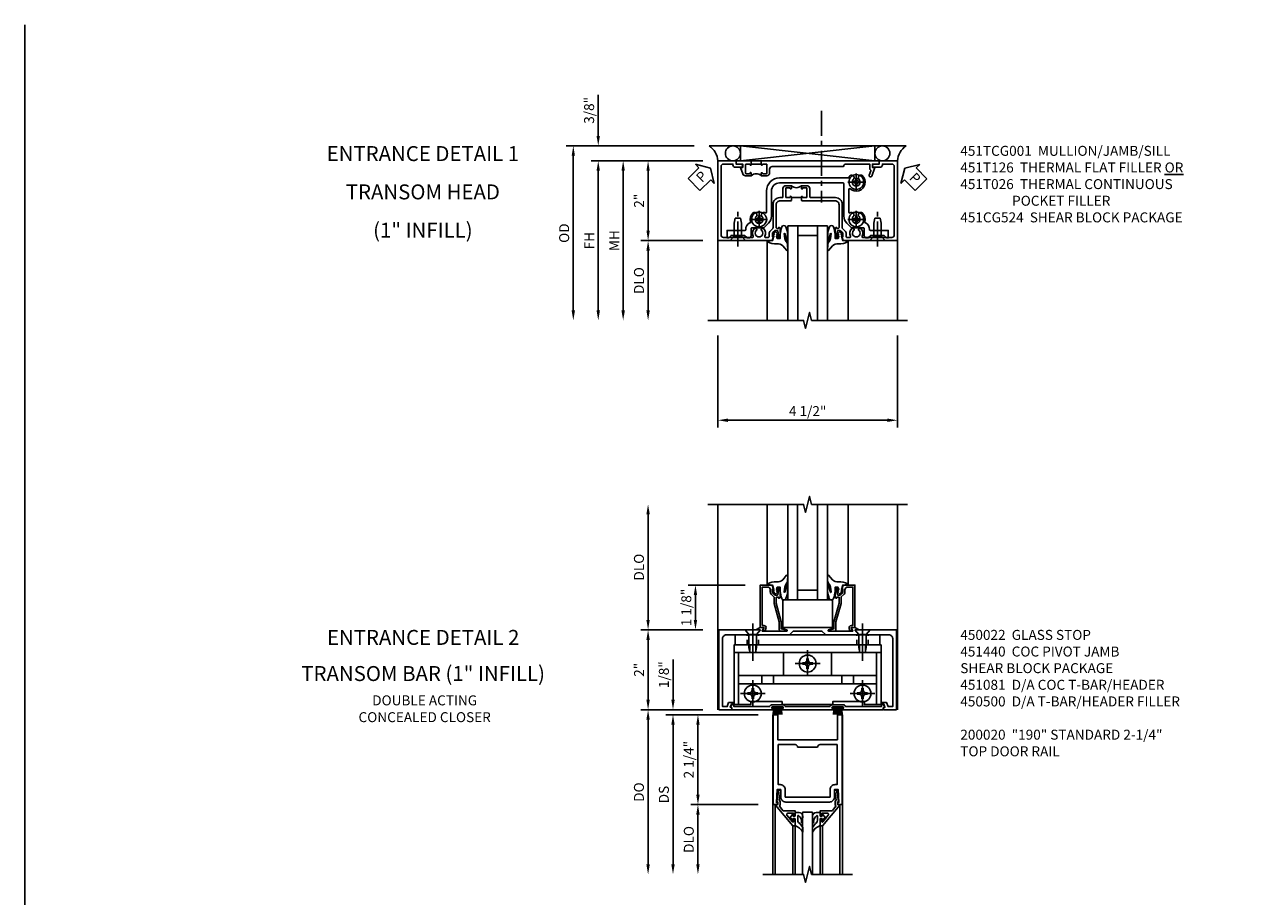
# Model space of a CAD drawing. Extents: x 0 to 110, y 0 to 69.
# Drawn here: x 0 to 31, y 48 to 69 of the extents above; entities that cross this region are included whole.
import ezdxf

# ---------------------------------------------------------------- set-up
doc = ezdxf.new("R2010")
doc.units = 0
doc.header["$LTSCALE"] = 0.5
doc.header["$MEASUREMENT"] = 0
doc.linetypes.add('CENTER', pattern=[2, 1.25, -0.25, 0.25, -0.25])
doc.linetypes.add('HIDDEN', pattern=[0.375, 0.25, -0.125])
doc.layers.get('0').update_dxf_attribs({"color": 4, "linetype": 'CONTINUOUS'})
for name, color, linetype in [('CENTER', 1, 'CENTER'), ('DIME', 2, 'CONTINUOUS'), ('FORMAT', 7, 'CONTINUOUS'), ('HIDDEN', 3, 'HIDDEN'), ('PARTSLIST', 3, 'CONTINUOUS'), ('TEXT', 3, 'CONTINUOUS')]:
    doc.layers.add(name, color=color, linetype=linetype)
doc.styles.get("Standard").update_dxf_attribs({"font": 'arial.ttf'})
doc.dimstyles.new('EXT_ON-OFF', dxfattribs={"dimscale": 2, "dimtxt": 0.125, "dimasz": 0.125, "dimexe": 0.09, "dimexo": 0.1875, "dimgap": 0.05, "dimtad": 3, "dimdec": 5, "dimzin": 3, "dimdsep": 46, "dimlunit": 5, "dimtxsty": 'STANDARD', "dimcen": 0, "dimse2": 1, "dimazin": 0, "dimtfac": 1, "dimtdec": 4, "dimtofl": 0, "dimtmove": 0, "dimatfit": 0, "dimfxl": 1, "dimfrac": 2, "dimtolj": 1, "dimtzin": 3, "dimarcsym": 0})
doc.dimstyles.new('EXT_ON-ON', dxfattribs={"dimscale": 2, "dimtxt": 0.125, "dimasz": 0.125, "dimexe": 0.09, "dimexo": 0.1875, "dimgap": 0.05, "dimtad": 3, "dimdec": 5, "dimzin": 3, "dimdsep": 46, "dimlunit": 5, "dimtxsty": 'STANDARD', "dimcen": 0, "dimazin": 0, "dimtfac": 1, "dimtdec": 4, "dimtofl": 0, "dimtmove": 0, "dimatfit": 0, "dimfxl": 1, "dimfrac": 2, "dimtolj": 1, "dimtzin": 3, "dimarcsym": 0})

# ---------------------------------------------------------------- blocks, each defined once
blk = doc.blocks.new('*D14')
at = {"layer": 'DIME', "color": 0, "lineweight": -2, "transparency": 16777216}
for p, q in [((-1.75, -3.375), (-1.75, -5.68)), ((2.75, -3.375), (2.75, -5.68)), ((-1.5, -5.5), (2.5, -5.5))]:
    blk.add_line(p, q, dxfattribs=at)
at = {"layer": 'DIME', "color": 0, "transparency": 16777216}
for points in [[(-1.5, -5.458), (-1.5, -5.542), (-1.75, -5.5)], [(2.5, -5.458), (2.5, -5.542), (2.75, -5.5)]]:
    blk.add_solid(points, dxfattribs=at)
at = {"layer": 'DIME', "color": 0, "transparency": 16777216, "insert": (0.5, -5.271), "char_height": 0.25, "attachment_point": 5}
blk.add_mtext('\\A1;4 1/2"', dxfattribs=at)
blk = doc.blocks.new('*D15')
at = {"layer": 'DIME', "color": 0, "lineweight": -2, "transparency": 16777216}
for p, q in [((-4.75, 1.625), (-4.75, 2.653)), ((-2.344, 1.375), (-4.93, 1.375)), ((-2.125, 1), (-4.93, 1)), ((-4.75, 0.75), (-4.75, 0.5))]:
    blk.add_line(p, q, dxfattribs=at)
at = {"layer": 'DIME', "color": 0, "transparency": 16777216}
for points in [[(-4.792, 1.625), (-4.708, 1.625), (-4.75, 1.375)], [(-4.792, 0.75), (-4.708, 0.75), (-4.75, 1)]]:
    blk.add_solid(points, dxfattribs=at)
at = {"layer": 'DIME', "color": 0, "transparency": 16777216, "insert": (-4.979, 2.264), "char_height": 0.25, "attachment_point": 5, "rotation": 90}
blk.add_mtext('\\A1;3/8"', dxfattribs=at)
blk = doc.blocks.new('*D16')
at = {"layer": 'DIME', "color": 0, "lineweight": -2, "transparency": 16777216}
for p, q in [((-2.344, 1.375), (-5.555, 1.375)), ((-5.375, 1.125), (-5.375, -2.75))]:
    blk.add_line(p, q, dxfattribs=at)
at = {"layer": 'DIME', "color": 0, "transparency": 16777216}
for points in [[(-5.417, 1.125), (-5.333, 1.125), (-5.375, 1.375)], [(-5.417, -2.75), (-5.333, -2.75), (-5.375, -3)]]:
    blk.add_solid(points, dxfattribs=at)
at = {"layer": 'DIME', "color": 0, "transparency": 16777216, "insert": (-5.604, -0.812), "char_height": 0.25, "attachment_point": 5, "rotation": 90}
blk.add_mtext('\\A1;OD', dxfattribs=at)
blk = doc.blocks.new('*D17')
at = {"layer": 'DIME', "color": 0, "lineweight": -2, "transparency": 16777216}
for p, q in [((-2.125, 1), (-4.93, 1)), ((-4.75, 0.75), (-4.75, -2.75))]:
    blk.add_line(p, q, dxfattribs=at)
at = {"layer": 'DIME', "color": 0, "transparency": 16777216}
for points in [[(-4.792, 0.75), (-4.708, 0.75), (-4.75, 1)], [(-4.792, -2.75), (-4.708, -2.75), (-4.75, -3)]]:
    blk.add_solid(points, dxfattribs=at)
at = {"layer": 'DIME', "color": 0, "transparency": 16777216, "insert": (-4.975, -1), "char_height": 0.25, "attachment_point": 5, "rotation": 90}
blk.add_mtext('\\A1;FH', dxfattribs=at)
blk = doc.blocks.new('*D18')
at = {"layer": 'DIME', "color": 0, "lineweight": -2, "transparency": 16777216}
for p, q in [((-2.125, 1), (-3.68, 1)), ((-3.5, 0.75), (-3.5, -0.75)), ((-2.125, -1), (-3.68, -1))]:
    blk.add_line(p, q, dxfattribs=at)
at = {"layer": 'DIME', "color": 0, "transparency": 16777216}
for points in [[(-3.542, 0.75), (-3.458, 0.75), (-3.5, 1)], [(-3.542, -0.75), (-3.458, -0.75), (-3.5, -1)]]:
    blk.add_solid(points, dxfattribs=at)
at = {"layer": 'DIME', "color": 0, "transparency": 16777216, "insert": (-3.726, 0), "char_height": 0.25, "attachment_point": 5, "rotation": 90}
blk.add_mtext('\\A1;2"', dxfattribs=at)
blk = doc.blocks.new('*D19')
at = {"layer": 'DIME', "color": 0, "lineweight": -2, "transparency": 16777216}
for p, q in [((-2.125, -1), (-3.68, -1)), ((-3.5, -1.25), (-3.5, -2.75))]:
    blk.add_line(p, q, dxfattribs=at)
at = {"layer": 'DIME', "color": 0, "transparency": 16777216}
for points in [[(-3.542, -1.25), (-3.458, -1.25), (-3.5, -1)], [(-3.542, -2.75), (-3.458, -2.75), (-3.5, -3)]]:
    blk.add_solid(points, dxfattribs=at)
at = {"layer": 'DIME', "color": 0, "transparency": 16777216, "insert": (-3.729, -2), "char_height": 0.25, "attachment_point": 5, "rotation": 90}
blk.add_mtext('\\A1;DLO', dxfattribs=at)
blk = doc.blocks.new('B451TCG001')
blk.add_line((-0.08, 0.342), (-0.08, 0.092))
for points in [[(-0.31, 0.373, -0.414214), (-0.325, 0.388), (-0.325, 0.468, -0.414214), (-0.31, 0.483), (-0.095, 0.483, -0.414214), (-0.08, 0.468), (-0.08, 0.388, -0.419023), (-0.095, 0.373, 1.008231), (-0.095, 0.342), (-0.01, 0.342), (0, 0.352), (0, 1.187, -0.414214), (0.1, 1.287), (0.672, 1.287, -0.414214), (0.692, 1.267), (0.692, 1.225), (0.67, 1.225, 0.414214), (0.708, 1.187), (0.91, 1.187, 0.414214), (0.93, 1.207), (0.93, 1.236, 0.414214), (0.91, 1.256), (0.898, 1.256), (0.898, 1.227), (0.86, 1.227), (0.757, 1.25, -0.354119), (0.742, 1.269), (0.742, 1.311), (0.808, 1.378, -0.198912), (0.826, 1.385), (0.898, 1.385), (0.898, 1.356), (1, 1.392), (1, 2.75), (-1, 2.75), (-1, 2.295), (-0.92, 2.295), (-0.92, 2.187, 0.414214), (-0.858, 2.125), (-0.84, 2.125), (-0.84, 2.315, 0.414214), (-0.9, 2.375), (-0.92, 2.375), (-0.92, 2.61, -0.414214), (-0.86, 2.67), (0.86, 2.67, -0.414214), (0.92, 2.61), (0.92, 1.882, -0.568098), (0.89, 1.865, 0.339754), (0.692, 1.833), (0.692, 1.789), (0.721, 1.772, 0.386545), (0.735, 1.775, -3.127286), (0.735, 1.664, 0.386545), (0.721, 1.667), (0.692, 1.65), (0.692, 1.606, 0.339754), (0.89, 1.574, -0.568098), (0.92, 1.557), (0.92, 1.485, -0.414214), (0.9, 1.465), (0.826, 1.465, 0.19902), (0.752, 1.435), (0.692, 1.375, -0.19902), (0.674, 1.367), (0.09, 1.367, 0.414214), (-0.08, 1.197), (-0.08, 0.573, -0.414214), (-0.1, 0.553), (-0.305, 0.553, 0.414214), (-0.375, 0.483), (-0.375, 0.342), (-0.309, 0.342, 1), (-0.309, 0.373)], [(-0.92, -1.295), (-1, -1.295), (-1, -1.75), (1, -1.75), (1, -0.392), (0.898, -0.356), (0.898, -0.385), (0.826, -0.385, -0.198912), (0.808, -0.378), (0.742, -0.311), (0.742, -0.27, -0.354119), (0.757, -0.25), (0.86, -0.228), (0.898, -0.228), (0.898, -0.257), (0.91, -0.257, 0.414214), (0.93, -0.237), (0.93, -0.208, 0.414214), (0.91, -0.188), (0.708, -0.188, 0.414214), (0.67, -0.226), (0.692, -0.226), (0.692, -0.268, -0.414214), (0.672, -0.288), (0.1, -0.288, -0.414214), (0, -0.188), (0, 0.082), (-0.01, 0.092), (-0.095, 0.092, 1), (-0.095, 0.061), (-0.095, 0.061, -0.414214), (-0.08, 0.046), (-0.08, -0.034, -0.414214), (-0.095, -0.049), (-0.31, -0.049, -0.414214), (-0.325, -0.034), (-0.325, 0.046, -0.419023), (-0.31, 0.061, 1.008231), (-0.309, 0.092), (-0.375, 0.092), (-0.375, -0.049, 0.414214), (-0.305, -0.119), (-0.095, -0.119, -0.414214), (-0.08, -0.134), (-0.08, -0.198, 0.414214), (0.09, -0.368), (0.674, -0.368, -0.19902), (0.692, -0.375), (0.752, -0.435, 0.19902), (0.826, -0.465), (0.9, -0.465, -0.414214), (0.92, -0.485), (0.92, -0.557, -0.568098), (0.89, -0.574, 0.339754), (0.692, -0.606), (0.692, -0.65), (0.721, -0.667, 0.386545), (0.735, -0.664, -3.127286), (0.735, -0.775, 0.386545), (0.721, -0.772), (0.692, -0.789), (0.692, -0.833, 0.339754), (0.89, -0.865, -0.568098), (0.92, -0.882), (0.92, -1.61, -0.414214), (0.86, -1.67), (-0.86, -1.67, -0.414214), (-0.92, -1.61), (-0.92, -1.375), (-0.9, -1.375, 0.414214), (-0.84, -1.315), (-0.84, -1.125), (-0.858, -1.125, 0.414214), (-0.92, -1.187)]]:
    blk.add_lwpolyline(points, format="xyb", close=True)
blk.add_arc((-0.506, 0.217), 0.181, 316.3972, 43.6028)
blk = doc.blocks.new('*D13')
at = {"layer": 'DIME', "color": 0, "lineweight": -2, "transparency": 16777216}
for p, q in [((-2.125, 1), (-4.305, 1)), ((-4.125, 0.75), (-4.125, -2.75))]:
    blk.add_line(p, q, dxfattribs=at)
at = {"layer": 'DIME', "color": 0, "transparency": 16777216}
for points in [[(-4.167, 0.75), (-4.083, 0.75), (-4.125, 1)], [(-4.167, -2.75), (-4.083, -2.75), (-4.125, -3)]]:
    blk.add_solid(points, dxfattribs=at)
at = {"layer": 'DIME', "color": 0, "transparency": 16777216, "insert": (-4.35, -1), "char_height": 0.25, "attachment_point": 5, "rotation": 90}
blk.add_mtext('\\A1;MH', dxfattribs=at)
blk = doc.blocks.new('PSEAL1')
at = {"layer": 'TEXT', "color": 7}
for p, q in [((-0.196, 0.21), (-0.196, 0.338)), ((-0.196, 0.338), (0, 0)), ((-0.575, 0.21), (-0.196, 0.21)), ((-0.575, 0.21), (-0.575, -0.21)), ((-0.196, -0.338), (0, 0)), ((-0.575, -0.21), (-0.196, -0.21)), ((-0.196, -0.21), (-0.196, -0.338))]:
    blk.add_line(p, q, dxfattribs=at)
at = {"layer": 'TEXT', "color": 3}
blk.add_text('P', height=0.25, dxfattribs=at).set_placement((-0.413, -0.116))
blk = doc.blocks.new('PSEAL2')
at = {"layer": 'TEXT', "color": 7}
for p, q in [((0.196, 0.338), (0, 0)), ((0.196, 0.21), (0.196, 0.338)), ((0.196, -0.338), (0, 0)), ((0.575, 0.21), (0.196, 0.21)), ((0.575, 0.21), (0.575, -0.21)), ((0.196, -0.21), (0.196, -0.338)), ((0.575, -0.21), (0.196, -0.21))]:
    blk.add_line(p, q, dxfattribs=at)
at = {"layer": 'TEXT', "color": 3}
blk.add_text('P', height=0.25, dxfattribs=at).set_placement((0.247, -0.116))
blk = doc.blocks.new('B027074-M')
blk.add_lwpolyline([(0.062, 0.144), (0.035, 0.149), (0.069, 0.257), (0.13, 0.261), (0.205, 0.259), (0.195, 0.29, 0.12571), (-0.037, 0.341, -0.226084), (-0.19, 0.391), (-0.286, 0.502, 0.644976), (-0.312, 0.49), (-0.31, 0.361, 0.151869), (-0.294, 0.316), (-0.255, 0.257, -0.029345), (-0.238, 0.205), (-0.221, 0.083, -0.653812), (-0.241, 0.076), (-0.285, 0.241, 0.888636), (-0.31, 0.239), (-0.31, 0.105, 0.064205), (-0.268, -0.084, 0.689636), (-0.165, -0.084, 0.070356), (-0.124, 0.105), (-0.124, 0.201), (-0.051, 0.201), (-0.029, 0.147), (-0.068, 0.142), (-0.034, 0.106), (-0.065, 0.084), (-0.004, 0.03), (0.052, 0.096), (0.027, 0.106)], format="xyb", close=True)
blk = doc.blocks.new('S451GT1000')
for p, q in [((-1, -0.625), (-1, -3)), ((0, -0.625), (-1, -0.625)), ((-0.75, -0.625), (-0.75, -3)), ((-0.25, -0.875), (-0.75, -0.875)), ((-0.25, -0.625), (-0.25, -3)), ((0, -0.625), (0, -3)), ((-1.518, -1), (-1.518, -3)), ((0.517, -1), (0.517, -3))]:
    blk.add_line(p, q)
at = {"rotation": 180}
blk.add_blockref('B027074-M', (-1.312, -0.742), dxfattribs=at)
at = {"xscale": -1, "rotation": 180}
blk.add_blockref('B027074-M', (0.312, -0.742), dxfattribs=at)
blk = doc.blocks.new('B451T026')
blk.add_line((0.92, -0.914), (0.92, -0.664))
for points in [[(0.675, -0.538), (0.675, -0.618, 0.414214), (0.69, -0.633), (0.69, -0.633, -1), (0.69, -0.664), (0.625, -0.664), (0.625, -0.523, -0.414214), (0.695, -0.453), (0.795, -0.453, 0.414214), (0.858, -0.39), (0.858, 1.399, 0.414214), (0.92, 1.461), (0.92, 2.055), (0.799, 2.055, -0.315299), (0.78, 2.068), (0.779, 2.071, 0.414214), (0.753, 2.083), (0.641, 2.042, -1), (0.617, 2.108), (0.834, 2.187), (0.834, 2.125), (0.92, 2.125), (0.92, 2.295), (1, 2.295), (1, -0.654), (0.99, -0.664), (0.904, -0.664, -1.008231), (0.905, -0.633, 0.419023), (0.92, -0.618), (0.92, -0.538, 0.414214), (0.905, -0.523), (0.69, -0.523, 0.414214)], [(0.904, -0.945, -1), (0.904, -0.914), (0.99, -0.914), (1, -0.924), (1, -1.295), (0.92, -1.295), (0.92, -1.125), (0.834, -1.125), (0.834, -1.187), (0.671, -1.128, -0.315148), (0.625, -1.062), (0.625, -0.914), (0.69, -0.914, -1.008231), (0.69, -0.945, 0.419023), (0.675, -0.96), (0.675, -1.04, 0.414214), (0.69, -1.055), (0.905, -1.055, 0.414214), (0.92, -1.04), (0.92, -0.96, 0.414214), (0.905, -0.945)]]:
    blk.add_lwpolyline(points, format="xyb", close=True)
blk.add_arc((0.494, -0.789), 0.181, 316.3972, 43.6028)
blk = doc.blocks.new('B128345')
for p, q in [((0, 0.192), (0.112, 0.095)), ((0, 0.192), (0, -0.192)), ((0.112, 0.095), (0.437, 0.095)), ((0.112, -0.095), (0.112, 0.095)), ((0.437, 0.095), (0.562, 0.065)), ((0.562, -0.065), (0.562, 0.065)), ((0, -0.192), (0.112, -0.095)), ((0.112, -0.095), (0.437, -0.095)), ((0.437, -0.095), (0.562, -0.065))]:
    blk.add_line(p, q)
at = {"layer": 'CENTER'}
blk.add_line((-0.144, 0), (0.718, 0), dxfattribs=at)
blk = doc.blocks.new('B028400H')
for p, q in [((-0.099, 0.015), (-0.099, -0.015)), ((-0.099, 0.015), (-0.065, 0.015)), ((-0.015, 0.099), (0.015, 0.099)), ((-0.015, 0.099), (-0.015, 0.065)), ((0.015, 0.099), (0.015, 0.065)), ((0.065, 0.015), (0.099, 0.015)), ((0.099, 0.015), (0.099, -0.015)), ((-0.099, -0.015), (-0.065, -0.015)), ((-0.015, -0.065), (-0.015, -0.099)), ((-0.015, -0.099), (0.015, -0.099)), ((0.015, -0.065), (0.015, -0.099)), ((0.065, -0.015), (0.099, -0.015))]:
    blk.add_line(p, q)
blk.add_circle((0, 0), 0.186)
for centre, start, end in [((-0.065, 0.065), 270, 0), ((0.065, 0.065), 180, 270), ((-0.065, -0.065), 0, 89.9999), ((0.065, -0.065), 90, 180)]:
    blk.add_arc(centre, 0.0498, start, end)
at = {"layer": 'CENTER'}
for p, q in [((-0.212, 0), (0.212, 0)), ((0, 0.212), (0, -0.212))]:
    blk.add_line(p, q, dxfattribs=at)
blk = doc.blocks.new('B451CG024')
blk.add_lwpolyline([(-0.446, 1.207), (-0.446, -0.387, 0.414214), (-0.426, -0.407), (0.384, -0.407, -0.198912), (0.56, -0.48), (0.673, -0.593, -0.198912), (0.679, -0.607), (0.679, -0.9, 0.414214), (0.699, -0.92), (0.88, -0.92, -0.414214), (0.93, -0.97), (0.93, -1.018), (0.868, -1.08), (0.868, -1.418), (0.93, -1.48), (0.93, -1.519), (0.743, -1.519), (0.743, -1.068, 0.456337), (0.72, -1.048, -0.364946), (0.556, -0.946, 0.405323), (0.532, -0.933, -0.28626), (0.303, -0.868, -0.900172), (0.399, -0.788, 2.377617), (0.399, -0.645, -0.917385), (0.304, -0.564, 0.611322), (0.288, -0.532), (-0.284, -0.532, 0.65149), (-0.299, -0.565, -1.000512), (-0.631, -0.868, -0.900172), (-0.535, -0.788, 2.377617), (-0.535, -0.645, -1.377202), (-0.588, -0.538, 0.37233), (-0.571, -0.518), (-0.571, 1.207, -0.414214), (-0.246, 1.532), (0.288, 1.532, 0.611322), (0.304, 1.564, -0.917385), (0.399, 1.646, 2.377617), (0.399, 1.789, -0.900172), (0.303, 1.869, -0.28626), (0.532, 1.933, 0.405323), (0.556, 1.946, -0.364946), (0.72, 2.049, 0.456337), (0.743, 2.068), (0.743, 2.519), (0.93, 2.519), (0.93, 2.48), (0.868, 2.418), (0.868, 2.08), (0.93, 2.018), (0.93, 1.97, -0.414214), (0.88, 1.92), (0.699, 1.92, 0.414214), (0.679, 1.9), (0.679, 1.607, -0.198912), (0.673, 1.593), (0.56, 1.48, -0.198912), (0.384, 1.407), (-0.246, 1.407, 0.414214)], format="xyb", close=True)
blk = doc.blocks.new('B451CG224-S')
blk.add_blockref('B451CG024', (0, 0))
blk = doc.blocks.new('B451CG524-S')
blk.add_blockref('B451CG224-S', (0, 0))
at = {"rotation": 180}
for name, p in [('B128345', (1, 2.251)), ('B028400H', (-0.469, -0.719495)), ('B028400H', (0.469, -0.719495))]:
    blk.add_blockref(name, p, dxfattribs=at)
at = {"xscale": -1, "rotation": 180}
blk.add_blockref('B028400H', (0.469, 1.718005), dxfattribs=at)
at = {"xscale": -1}
blk.add_blockref('B128345', (1, -1.250995), dxfattribs=at)
blk = doc.blocks.new('*D32')
at = {"layer": 'DIME', "color": 0, "lineweight": -2, "transparency": 16777216}
for p, q in [((0.688, 3.125), (-0.742, 3.125)), ((-0.562, 2.25), (-0.562, 2.875)), ((-0.375, 2), (-0.742, 2))]:
    blk.add_line(p, q, dxfattribs=at)
at = {"layer": 'DIME', "color": 0, "transparency": 16777216}
for points in [[(-0.604, 2.875), (-0.521, 2.875), (-0.562, 3.125)], [(-0.604, 2.25), (-0.521, 2.25), (-0.562, 2)]]:
    blk.add_solid(points, dxfattribs=at)
at = {"layer": 'DIME', "color": 0, "transparency": 16777216, "insert": (-0.792, 2.562), "char_height": 0.25, "attachment_point": 5, "rotation": 90}
blk.add_mtext('\\A1;1 1/8"', dxfattribs=at)
blk = doc.blocks.new('B450083')
blk.add_lwpolyline([(0.313, 0.062), (0.313, 0.062), (0.313, 0.062), (0.348, 0.123, -0.767327), (0.4, 0.109), (0.4, 0.08), (1.298, 0.08, -0.298217), (1.367, 0.125), (1.623, 0.125, -0.298217), (1.691, 0.08), (2.809, 0.08, -0.298217), (2.877, 0.125), (3.133, 0.125, -0.298217), (3.202, 0.08), (4.101, 0.08), (4.101, 0.109, -0.767327), (4.152, 0.123), (4.187, 0.062), (4.187, 0.062), (4.147, 0.047), (4.147, 0), (3.111, 0, -1), (3.111, 0.03), (3.133, 0.03, 1), (3.133, 0.07), (2.877, 0.07, 1), (2.877, 0.03), (2.901, 0.03, -1), (2.901, 0), (1.6, 0, -1), (1.6, 0.03), (1.623, 0.03, 1), (1.623, 0.07), (1.367, 0.07, 1), (1.367, 0.03), (1.389, 0.03, -1), (1.389, 0), (0.353, 0), (0.353, 0.047)], format="xyb", close=True)
blk = doc.blocks.new('B027088')
for p, q in [((0.135, -0.003), (-0.135, -0.003)), ((-0.135, -0.037), (-0.135, -0.003)), ((0.135, -0.037), (-0.135, -0.037)), ((-0.1, -0.069), (-0.108, -0.19)), ((-0.098, -0.037), (-0.098, -0.042)), ((-0.073, -0.037), (-0.081, -0.19)), ((-0.049, -0.037), (-0.054, -0.19)), ((-0.024, -0.037), (-0.027, -0.19)), ((0, -0.19), (0, -0.037)), ((0.027, -0.19), (0.024, -0.037)), ((0.054, -0.19), (0.049, -0.037)), ((0.081, -0.19), (0.073, -0.037)), ((0.098, -0.037), (0.098, -0.042)), ((0.1, -0.069), (0.108, -0.19)), ((0.135, -0.037), (0.135, -0.003))]:
    blk.add_line(p, q)
blk = doc.blocks.new('B450500')
at = {"linetype": 'Continuous'}
for name, p in [('B450083', (0, 0)), ('B027088', (1.4945, 0.07)), ('B027088', (3.0055, 0.07))]:
    blk.add_blockref(name, p, dxfattribs=at)
blk = doc.blocks.new('*D33')
at = {"layer": 'DIME', "color": 0, "lineweight": -2, "transparency": 16777216}
for p, q in [((-0.375, 2), (-1.93, 2)), ((-1.75, 1.75), (-1.75, 0.25)), ((-0.375, 0), (-1.93, 0))]:
    blk.add_line(p, q, dxfattribs=at)
at = {"layer": 'DIME', "color": 0, "transparency": 16777216}
for points in [[(-1.792, 1.75), (-1.708, 1.75), (-1.75, 2)], [(-1.792, 0.25), (-1.708, 0.25), (-1.75, 0)]]:
    blk.add_solid(points, dxfattribs=at)
at = {"layer": 'DIME', "color": 0, "transparency": 16777216, "insert": (-1.976, 1), "char_height": 0.25, "attachment_point": 5, "rotation": 90}
blk.add_mtext('\\A1;2"', dxfattribs=at)
blk = doc.blocks.new('*D34')
at = {"layer": 'DIME', "color": 0, "lineweight": -2, "transparency": 16777216}
for p, q in [((-1.75, 2.25), (-1.75, 4.896)), ((-0.375, 2), (-1.93, 2))]:
    blk.add_line(p, q, dxfattribs=at)
at = {"layer": 'DIME', "color": 0, "transparency": 16777216}
for points in [[(-1.792, 4.896), (-1.708, 4.896), (-1.75, 5.146)], [(-1.792, 2.25), (-1.708, 2.25), (-1.75, 2)]]:
    blk.add_solid(points, dxfattribs=at)
at = {"layer": 'DIME', "color": 0, "transparency": 16777216, "insert": (-1.979, 3.573), "char_height": 0.25, "attachment_point": 5, "rotation": 90}
blk.add_mtext('\\A1;DLO', dxfattribs=at)
blk = doc.blocks.new('B450022')
blk.add_lwpolyline([(-0.099, 0), (-0.071, -0.048, -0.34142), (-0.073, -0.06), (-0.094, -0.081, -0.546543), (-0.127, -0.074), (-0.144, -0.027, -0.520739), (-0.091, 0.05), (-0.05, 0.05), (-0.05, 1.012), (-0.182, 1.012, 0.414214), (-0.252, 0.942), (-0.252, 0.888, -0.198912), (-0.274, 0.835), (-0.343, 0.767, 0.198912), (-0.35, 0.749), (-0.35, 0.599), (-0.476, 0.137), (-0.476, -0.047, -0.414214), (-0.526, -0.097), (-0.651, -0.097, -0.852264), (-0.655, -0.068), (-0.526, -0.033), (-0.526, 0.144), (-0.4, 0.606), (-0.4, 0.754), (-0.462, 0.754), (-0.462, 0.732, -0.414214), (-0.5, 0.77), (-0.5, 0.972, -0.414214), (-0.48, 0.992), (-0.451, 0.992, -0.414214), (-0.431, 0.972), (-0.431, 0.96), (-0.46, 0.96), (-0.46, 0.922), (-0.438, 0.82, 0.35225), (-0.418, 0.804), (-0.376, 0.804), (-0.309, 0.87, 0.1994), (-0.302, 0.888), (-0.302, 0.96), (-0.331, 0.96), (-0.295, 1.062), (0, 1.062), (0, 0)], format="xyb", close=True)
blk = doc.blocks.new('B027080')
blk.add_lwpolyline([(0.625, 0), (0.625, 0.6875), (-0.625, 0.6875), (-0.625, 0)], close=True)
blk = doc.blocks.new('B050733')
for p, q in [((0.407, 1.435), (4.092, 1.435)), ((0.519, 1.435), (0.519, 0.129)), ((1.648, 1.435), (1.648, 0.857)), ((2.851, 1.435), (2.851, 0.857)), ((3.98, 1.435), (3.98, 0.129)), ((0.519, 0.857), (3.98, 0.857)), ((0.519, 0.648), (3.98, 0.648)), ((1.104, 0.857), (1.104, 0.648)), ((1.396, 0.857), (1.396, 0.648)), ((3.104, 0.857), (3.104, 0.648)), ((3.396, 0.857), (3.396, 0.648))]:
    blk.add_line(p, q)
blk.add_lwpolyline([(1.615, 0.207), (0.825, 0.207), (0.825, 0.129), (0.407, 0.129), (0.407, 1.625), (4.092, 1.625), (4.092, 0.129), (3.674, 0.129), (3.674, 0.207), (2.884, 0.207), (2.884, 0.129), (1.615, 0.129)], close=True)
at = {"linetype": 'Continuous'}
for centre in [(2.25, 1.157), (0.875, 0.407), (3.625, 0.407)]:
    blk.add_circle(centre, 0.0595, dxfattribs=at)
at = {"layer": 'CENTER'}
for p, q in [((0.875, 1.847), (0.875, 1.181)), ((3.625, 1.847), (3.625, 1.181)), ((2.25, 1.49), (2.25, 0.824)), ((1.99, 1.157), (2.51, 1.157)), ((0.875, 0.74), (0.875, 0.074)), ((3.625, 0.74), (3.625, 0.074)), ((0.615, 0.407), (1.135, 0.407)), ((3.365, 0.407), (3.885, 0.407))]:
    blk.add_line(p, q, dxfattribs=at)
at = {"layer": 'HIDDEN'}
for p, q in [((0.795, 1.625), (0.795, 1.435)), ((0.8, 1.625), (0.8, 1.435)), ((0.95, 1.625), (0.95, 1.435)), ((0.955, 1.625), (0.955, 1.435)), ((3.545, 1.625), (3.545, 1.435)), ((3.55, 1.625), (3.55, 1.435)), ((3.7, 1.625), (3.7, 1.435)), ((3.705, 1.625), (3.705, 1.435))]:
    blk.add_line(p, q, dxfattribs=at)
blk = doc.blocks.new('B050732')
blk.add_lwpolyline([(0.437, 1.625), (0.437, 1.875), (4.062, 1.875), (4.062, 1.625)], close=True)
at = {"layer": 'CENTER'}
for p, q in [((0.875, 2.162), (0.875, 1.333)), ((3.625, 2.162), (3.625, 1.333))]:
    blk.add_line(p, q, dxfattribs=at)
at = {"layer": 'HIDDEN'}
for p, q in [((0.734, 1.625), (0.734, 1.875)), ((1.016, 1.625), (1.016, 1.875)), ((3.484, 1.625), (3.484, 1.875)), ((3.766, 1.625), (3.766, 1.875))]:
    blk.add_line(p, q, dxfattribs=at)
blk = doc.blocks.new('B128370-H')
for p, q in [((-0.13, 0.017), (-0.082, 0.017)), ((-0.13, 0.017), (-0.13, -0.017)), ((-0.017, 0.13), (-0.017, 0.082)), ((-0.017, 0.13), (0.017, 0.13)), ((0.017, 0.13), (0.017, 0.082)), ((0.082, 0.017), (0.13, 0.017)), ((0.13, 0.017), (0.13, -0.017)), ((-0.13, -0.017), (-0.082, -0.017)), ((-0.017, -0.082), (-0.017, -0.13)), ((-0.017, -0.13), (0.017, -0.13)), ((0.017, -0.082), (0.017, -0.13)), ((0.082, -0.017), (0.13, -0.017))]:
    blk.add_line(p, q)
blk.add_circle((0, 0), 0.212)
for centre, start, end in [((-0.082, 0.082), 270, 0), ((0.082, 0.082), 180, 270), ((-0.082, -0.082), 0, 89.9999), ((0.082, -0.082), 90, 180)]:
    blk.add_arc(centre, 0.0647, start, end)
at = {"layer": 'CENTER'}
for p, q in [((0, 0.312), (0, -0.312)), ((-0.312, 0), (0.312, 0))]:
    blk.add_line(p, q, dxfattribs=at)
blk = doc.blocks.new('B451440')
for name, p in [('B050732', (0, 0)), ('B050733', (0, 0)), ('B128370-H', (2.25, 1.157)), ('B128370-H', (0.875, 0.407)), ('B128370-H', (3.625, 0.407))]:
    blk.add_blockref(name, p)
at = {"rotation": 270}
for p in [(0.875, 2), (3.625, 2)]:
    blk.add_blockref('B128345', p, dxfattribs=at)
blk = doc.blocks.new('B451081')
blk.add_lwpolyline([(0.024, 2), (0.024, 0), (0.336, 0, 0.414214), (0.352, 0.016), (0.352, 0.047), (0.312, 0.062), (0.342, 0.142), (0.391, 0.142), (0.391, 0.178), (0.269, 0.178), (0.233, 0.08), (0.118, 0.08), (0.118, 1.781, -0.414214), (0.212, 1.875), (1.793, 1.875), (1.89, 1.972), (2.609, 1.972), (2.707, 1.875), (4.288, 1.875, -0.414214), (4.382, 1.781), (4.382, 0.08), (4.267, 0.08), (4.231, 0.178), (4.109, 0.178), (4.109, 0.142), (4.158, 0.142), (4.188, 0.062), (4.148, 0.047), (4.148, 0.016, 0.414214), (4.164, 0), (4.476, 0), (4.476, 2), (3.545, 2), (3.437, 2.062), (3.347, 2.062, 0.576345), (3.342, 2.055), (3.385, 1.98, -0.576345), (3.376, 1.965), (2.783, 1.965, -0.85271), (2.777, 2.005), (2.882, 2.039, 0.85271), (2.879, 2.062), (1.62, 2.062, 0.853335), (1.616, 2.039), (1.722, 2.005, -0.853335), (1.716, 1.965), (1.122, 1.965, -0.577308), (1.113, 1.98), (1.156, 2.055, 0.577308), (1.152, 2.062), (1.062, 2.062), (0.953, 2)], format="xyb", close=True)
blk = doc.blocks.new('*D40')
at = {"layer": 'DIME', "color": 0, "lineweight": -2, "transparency": 16777216}
for p, q in [((-1.125, 0.25), (-1.125, 1.255)), ((-0.375, 0), (-1.305, 0)), ((1.013, -0.125), (-1.305, -0.125)), ((-1.125, -0.375), (-1.125, -0.625))]:
    blk.add_line(p, q, dxfattribs=at)
at = {"layer": 'DIME', "color": 0, "transparency": 16777216}
for points in [[(-1.167, 0.25), (-1.083, 0.25), (-1.125, 0)], [(-1.167, -0.375), (-1.083, -0.375), (-1.125, -0.125)]]:
    blk.add_solid(points, dxfattribs=at)
at = {"layer": 'DIME', "color": 0, "transparency": 16777216, "insert": (-1.354, 0.878), "char_height": 0.25, "attachment_point": 5, "rotation": 90}
blk.add_mtext('\\A1;1/8"', dxfattribs=at)
blk = doc.blocks.new('*D41')
at = {"layer": 'DIME', "color": 0, "lineweight": -2, "transparency": 16777216}
for p, q in [((1.013, -2.375), (-0.68, -2.375)), ((-0.5, -2.625), (-0.5, -3.875))]:
    blk.add_line(p, q, dxfattribs=at)
at = {"layer": 'DIME', "color": 0, "transparency": 16777216}
for points in [[(-0.542, -2.625), (-0.458, -2.625), (-0.5, -2.375)], [(-0.542, -3.875), (-0.458, -3.875), (-0.5, -4.125)]]:
    blk.add_solid(points, dxfattribs=at)
at = {"layer": 'DIME', "color": 0, "transparency": 16777216, "insert": (-0.729, -3.25), "char_height": 0.25, "attachment_point": 5, "rotation": 90}
blk.add_mtext('\\A1;DLO', dxfattribs=at)
blk = doc.blocks.new('*D42')
at = {"layer": 'DIME', "color": 0, "lineweight": -2, "transparency": 16777216}
for p, q in [((1.013, -0.125), (-0.68, -0.125)), ((-0.5, -0.375), (-0.5, -2.125)), ((1.013, -2.375), (-0.68, -2.375))]:
    blk.add_line(p, q, dxfattribs=at)
at = {"layer": 'DIME', "color": 0, "transparency": 16777216}
for points in [[(-0.542, -0.375), (-0.458, -0.375), (-0.5, -0.125)], [(-0.542, -2.125), (-0.458, -2.125), (-0.5, -2.375)]]:
    blk.add_solid(points, dxfattribs=at)
at = {"layer": 'DIME', "color": 0, "transparency": 16777216, "insert": (-0.729, -1.25), "char_height": 0.25, "attachment_point": 5, "rotation": 90}
blk.add_mtext('\\A1;2 1/4"', dxfattribs=at)
blk = doc.blocks.new('*D43')
at = {"layer": 'DIME', "color": 0, "lineweight": -2, "transparency": 16777216}
for p, q in [((1.013, -0.125), (-1.305, -0.125)), ((-1.125, -0.375), (-1.125, -3.875))]:
    blk.add_line(p, q, dxfattribs=at)
at = {"layer": 'DIME', "color": 0, "transparency": 16777216}
for points in [[(-1.167, -0.375), (-1.083, -0.375), (-1.125, -0.125)], [(-1.167, -3.875), (-1.083, -3.875), (-1.125, -4.125)]]:
    blk.add_solid(points, dxfattribs=at)
at = {"layer": 'DIME', "color": 0, "transparency": 16777216, "insert": (-1.354, -2.125), "char_height": 0.25, "attachment_point": 5, "rotation": 90}
blk.add_mtext('\\A1;DS', dxfattribs=at)
blk = doc.blocks.new('*D44')
at = {"layer": 'DIME', "color": 0, "lineweight": -2, "transparency": 16777216}
for p, q in [((-0.375, 0), (-1.93, 0)), ((-1.75, -0.25), (-1.75, -3.875))]:
    blk.add_line(p, q, dxfattribs=at)
at = {"layer": 'DIME', "color": 0, "transparency": 16777216}
for points in [[(-1.792, -0.25), (-1.708, -0.25), (-1.75, 0)], [(-1.792, -3.875), (-1.708, -3.875), (-1.75, -4.125)]]:
    blk.add_solid(points, dxfattribs=at)
at = {"layer": 'DIME', "color": 0, "transparency": 16777216, "insert": (-1.979, -2.063), "char_height": 0.25, "attachment_point": 5, "rotation": 90}
blk.add_mtext('\\A1;DO', dxfattribs=at)
blk = doc.blocks.new('B200041')
blk.add_lwpolyline([(0.068, -0.306), (0.07, -0.306, -0.414214), (0.078, -0.314), (0.078, -0.348, -0.414214), (0.07, -0.356), (0.026, -0.356), (-0.023, -0.084), (-0.023, -0.064), (0, -0.067), (0, 0), (-0.053, 0, -0.63707), (-0.059, 0.013), (0.375, 0.53), (0.438, 0.53), (0.438, 0.393, -0.414214), (0.406, 0.361), (0.398, 0.361), (0.398, 0.424, 0.700208), (0.37, 0.434), (0.232, 0.27, 0.63707), (0.256, 0.217), (0.398, 0.217), (0.398, 0.277), (0.406, 0.277, -0.414214), (0.438, 0.245), (0.438, 0.159), (0.154, 0.159, 0.221695), (0.13, 0.148), (0.041, 0.041, -0.202003), (0.058, 0), (0.058, -0.068, -0.243549), (0.033, -0.115)], format="xyb", close=True)
blk = doc.blocks.new('B027563-M5')
blk.add_lwpolyline([(0.237, -0.033), (0.237, 0.073, -0.122769), (0.252, 0.132, 0.135651), (0.36, 0.257), (0.36, 0.377, -0.214709), (0.172, 0.211), (0.172, 0.044, -0.427379), (0.162, 0.034), (0.126, 0.034, -0.601007), (0.118, 0.049), (0.129, 0.069, 0.919964), (0.112, 0.08), (0.053, 0.018, 0.417539), (0.053, -0.01), (0.113, -0.073, 0.902954), (0.129, -0.061), (0.117, -0.041, -0.588539), (0.126, -0.026), (0.162, -0.026, -0.437855), (0.172, -0.037), (0.172, -0.095, 0.414168), (0.192, -0.115), (0.27, -0.115, 0.415817), (0.36, -0.025), (0.359, 0.077, 0.075933), (0.352, 0.134, 0.99043), (0.332, 0.132), (0.334, 0.108, -0.262094), (0.252, -0.042, -0.564899), (0.237, -0.033, -0.564899)], format="xyb")
blk = doc.blocks.new('S200GT01')
for p, q in [((-0.061, -0.008), (-0.061, -1.75)), ((0.625, -1.75), (0.625, -0.188)), ((0.875, -0.188), (0.625, -0.188)), ((0.875, -1.75), (0.875, -0.188)), ((1.561, -0.008), (1.561, -1.75)), ((0.375, -0.53), (0.375, -1.75)), ((0.438, -1.75), (0.438, -0.53)), ((1.062, -1.75), (1.062, -0.53)), ((1.125, -0.53), (1.125, -1.75))]:
    blk.add_line(p, q)
at = {"extrusion": (0, 0, -1), "zscale": -1, "rotation": 180}
for name, p in [('B200041', (0, 0)), ('B027563-M5', (-0.266, -0.318))]:
    blk.add_blockref(name, p, dxfattribs=at)
at = {"rotation": 180}
for name, p in [('B200041', (1.5, 0)), ('B027563-M5', (1.234, -0.318))]:
    blk.add_blockref(name, p, dxfattribs=at)
blk = doc.blocks.new('B200020')
for points in [[(1.75, -0.75), (0.25, -0.75), (0.25, -0.125), (0.138, -0.125), (0.138, -2.375), (0.25, -2.375), (0.25, -2.325), (0.218, -2.325), (0.234, -2.001), (0.328, -2.001), (0.328, -2.188, 0.414214), (0.453, -2.313), (1.547, -2.313, 0.414214), (1.672, -2.188), (1.672, -2.001), (1.766, -2.001), (1.782, -2.325), (1.75, -2.325), (1.75, -2.375), (1.862, -2.375), (1.862, -0.125), (1.75, -0.125)], [(1.25, -0.937), (0.75, -0.937, 0.414214), (0.688, -0.875), (0.263, -0.875), (0.263, -1.876), (0.312, -1.876, -0.414214), (0.437, -2.001), (0.437, -2.188), (1.563, -2.188), (1.563, -2.001, -0.414214), (1.688, -1.876), (1.737, -1.876), (1.737, -0.875), (1.312, -0.875, 0.414214)]]:
    blk.add_lwpolyline(points, format="xyb", close=True)
blk = doc.blocks.new('S451TCH12')
for p, q in [((-1.968748, 1.375), (2.968748, 1.375)), ((-1.1875, 1.375), (2.1875, 1)), ((-1.1875, 1), (2.1875, 1.375))]:
    blk.add_line(p, q)
blk.add_lwpolyline([(-1.1875, 1.375), (-1.1875, 1), (2.1875, 1), (2.1875, 1.375)], close=True)
for points in [[(-1.75, -3), (-1.75, 1), (2.75, 1), (2.75, -3)], [(-2, -3), (0.4, -3), (0.45, -3.2), (0.55, -2.8), (0.6, -3), (3, -3)]]:
    blk.add_lwpolyline(points)
for centre in [(-1.375, 1.187125), (2.375, 1.187125)]:
    blk.add_circle(centre, 0.1875)
for centre, start, end in [((-2.24036, 0.96526), 4.0524033, 56.4600981), ((3.24036, 0.96526), 123.5399019, 175.9475967)]:
    blk.add_arc(centre, 0.491589, start, end)
at = {"layer": 'CENTER'}
blk.add_line((0.84832, 2.25), (0.84832, -0.04684), dxfattribs=at)
for name, p, rotation in [('PSEAL1', (-1.9375, 0.8125), 44.61519849529459), ('B451TCG001', (0, 0), 270), ('PSEAL2', (2.9375, 0.8125), 314.7732403820337)]:
    blk.add_blockref(name, p, dxfattribs=dict(rotation=rotation))
at = {"xscale": -1}
for name, p, rotation in [('B451T026', (0, 0), 270), ('B451CG524-S', (1.000152, 0), 90)]:
    blk.add_blockref(name, p, dxfattribs=dict(at, rotation=rotation))
blk.add_blockref('S451GT1000', (1.000442, 0))
at = {"layer": 'DIME'}
for base, p2, picture, middle in [((-4.75, 1.375), (-1.968748, 1.375), '*D15', (-4.979349, 2.264222)), ((-3.5, -1), (-1.75, -1), '*D18', (-3.725512, 0))]:
    dim = blk.add_linear_dim(base=base, p1=(-1.75, 1), p2=p2, angle=90, dimstyle='EXT_ON-ON', override={"dimpost": '"'}, dxfattribs=at)
    dim.commit()
    dim.dimension.update_dxf_attribs({"geometry": picture, "text_midpoint": middle})
for base, p1, text, override, picture, middle in [((-5.375, -3), (-1.968748, 1.375), 'OD', {"dimpost": '"'}, '*D16', (-5.604349, -0.8125)), ((-4.75, -3), (-1.75, 1), 'FH', {"dimpost": '"'}, '*D17', (-4.975, -1)), ((-4.125, -3), (-1.75, 1), 'MH', {"dimpost": '"', "dimadec": 5}, '*D13', (-4.35, -1)), ((-3.5, -3), (-1.75, -1), 'DLO', {"dimpost": '"'}, '*D19', (-3.729349, -2))]:
    dim = blk.add_linear_dim(base=base, p1=p1, p2=(-2, -3), angle=90, text=text, dimstyle='EXT_ON-OFF', override=override, dxfattribs=at)
    dim.commit()
    dim.dimension.update_dxf_attribs({"geometry": picture, "text_midpoint": middle})
dim = blk.add_linear_dim(base=(2.75, -5.5), p1=(-1.75, -3), p2=(2.75, -3), dimstyle='EXT_ON-ON', override={"dimpost": '"'}, dxfattribs=at)
dim.commit()
dim.dimension.update_dxf_attribs({"geometry": '*D14', "text_midpoint": (0.5, -5.270737)})
blk = doc.blocks.new('S451CD07')
for p, q in [((0, 0), (0, 5.1455)), ((4.5, 0), (4.5, 5.1455))]:
    blk.add_line(p, q)
blk.add_lwpolyline([(4.75, 5.1455), (2.35001, 5.1455), (2.29999, 5.34548), (2.20001, 4.9455), (2.15001, 5.1455), (-0.25, 5.1455)])
at = {"rotation": 180}
blk.add_blockref('S451GT1000', (1.749973, 2.125), dxfattribs=at)
at = {"linetype": 'Continuous', "xscale": -1}
blk.add_blockref('B450022', (1.0618, 2.0625), dxfattribs=at)
at = {"linetype": 'Continuous'}
for name, p in [('B450022', (3.437, 2.0625)), ('B450500', (0, 0))]:
    blk.add_blockref(name, p, dxfattribs=at)
for name, p in [('B027080', (2.2492, 2.0625)), ('B451081', (0, 0)), ('B451440', (0, 0))]:
    blk.add_blockref(name, p)
at = {"layer": 'DIME'}
for base, p2, text, dimstyle, picture, middle in [((-1.75, 5.1455), (-0.25, 5.1455), 'DLO', 'EXT_ON-OFF', '*D34', (-1.979349, 3.57275)), ((-0.5625, 3.125), (1.063, 3.125), '1 1/8"', 'EXT_ON-ON', '*D32', (-0.791763, 2.5625))]:
    dim = blk.add_linear_dim(base=base, p1=(0, 2), p2=p2, angle=90, text=text, dimstyle=dimstyle, override={"dimpost": '"'}, dxfattribs=at)
    dim.commit()
    dim.dimension.update_dxf_attribs({"geometry": picture, "text_midpoint": middle})
dim = blk.add_linear_dim(base=(-1.75, 0), p1=(0, 2), p2=(0, 0), angle=90, dimstyle='EXT_ON-ON', override={"dimpost": '"'}, dxfattribs=at)
dim.commit()
dim.dimension.update_dxf_attribs({"geometry": '*D33', "text_midpoint": (-1.975512, 1)})
blk = doc.blocks.new('S200TR04')
for p, q in [((1.375, -0.125), (1.375, -4.125)), ((3.125, -0.125), (3.125, -4.125))]:
    blk.add_line(p, q)
blk.add_lwpolyline([(1.125, -4.125), (2.15, -4.125), (2.2, -4.325), (2.3, -3.925), (2.35, -4.125), (3.375, -4.125)])
for name, p in [('B200020', (1.25, 0)), ('S200GT01', (1.5, -2.375))]:
    blk.add_blockref(name, p)
at = {"layer": 'DIME'}
for base, p2, picture, middle in [((-1.125, 0), (0, 0), '*D40', (-1.354263, 0.877541)), ((-0.5, -2.375), (1.388, -2.375), '*D42', (-0.729263, -1.25))]:
    dim = blk.add_linear_dim(base=base, p1=(1.388, -0.125), p2=p2, angle=90, dimstyle='EXT_ON-ON', override={"dimpost": '"'}, dxfattribs=at)
    dim.commit()
    dim.dimension.update_dxf_attribs({"geometry": picture, "text_midpoint": middle})
for base, p1, text, picture, middle in [((-1.75, -4.125), (0, 0), 'DO', '*D44', (-1.979349, -2.0625)), ((-1.125, -4.125), (1.388, -0.125), 'DS', '*D43', (-1.354263, -2.125)), ((-0.5, -4.125), (1.388, -2.375), 'DLO', '*D41', (-0.729349, -3.25))]:
    dim = blk.add_linear_dim(base=base, p1=p1, p2=(1.125, -4.125), angle=90, text=text, dimstyle='EXT_ON-OFF', override={"dimpost": '"'}, dxfattribs=at)
    dim.commit()
    dim.dimension.update_dxf_attribs({"geometry": picture, "text_midpoint": middle})

msp = doc.modelspace()

# ---------------------------------------------------------------- linework, layer by layer
at = {"layer": 'FORMAT'}
msp.add_lwpolyline([(110.161952, 0), (0, 0), (0, 69.385145)], dxfattribs=at)

# ---------------------------------------------------------------- block references
for name, p in [('S451TCH12', (19.126708, 64.97691)), ('S451CD07', (17.376293, 52.22416)), ('S200TR04', (17.376293, 52.22416))]:
    msp.add_blockref(name, p)

# ---------------------------------------------------------------- texts
at = {"color": 2, "char_height": 0.375, "attachment_point": 2}
for s, insert, width, line_spacing_factor in [('ENTRANCE DETAIL 1 {\\C7;TRANSOM HEAD \\P(1" INFILL)}', (9.980553, 66.345515), 5.32458049, 1.535428), ('ENTRANCE DETAIL 2 \\C7;TRANSOM BAR (1" INFILL)', (9.98746, 54.22416), 6.56420617, 1.448969)]:
    msp.add_mtext(s, dxfattribs=dict(at, insert=insert, width=width, line_spacing_factor=line_spacing_factor))
at = {"color": 7, "insert": (10.025722, 52.584228), "char_height": 0.25, "width": 3.72538967, "attachment_point": 2, "line_spacing_factor": 1.010641}
msp.add_mtext('DOUBLE ACTING CONCEALED CLOSER', dxfattribs=at)
at = {"layer": 'PARTSLIST', "char_height": 0.25, "attachment_point": 1}
for s, insert, width in [('451TCG001  MULLION/JAMB/SILL\\P451T126  THERMAL FLAT FILLER {\\LOR} \\P451T026  THERMAL CONTINUOUS \\P                 POCKET FILLER \\P451CG524  SHEAR BLOCK PACKAGE ', (23.453554, 66.35191), 8.21080201), ('450022  GLASS STOP \\P451440  COC PIVOT JAMB \\P              SHEAR BLOCK PACKAGE \\P451081  D/A COC T-BAR/HEADER \\P450500  D/A T-BAR/HEADER FILLER\\P\\P200020  "190" STANDARD 2-1/4"\\P^I    TOP DOOR RAIL', (23.453554, 54.22416), 8.50284158)]:
    msp.add_mtext(s, dxfattribs=dict(at, insert=insert, width=width))

doc.saveas('drawing.dxf')
